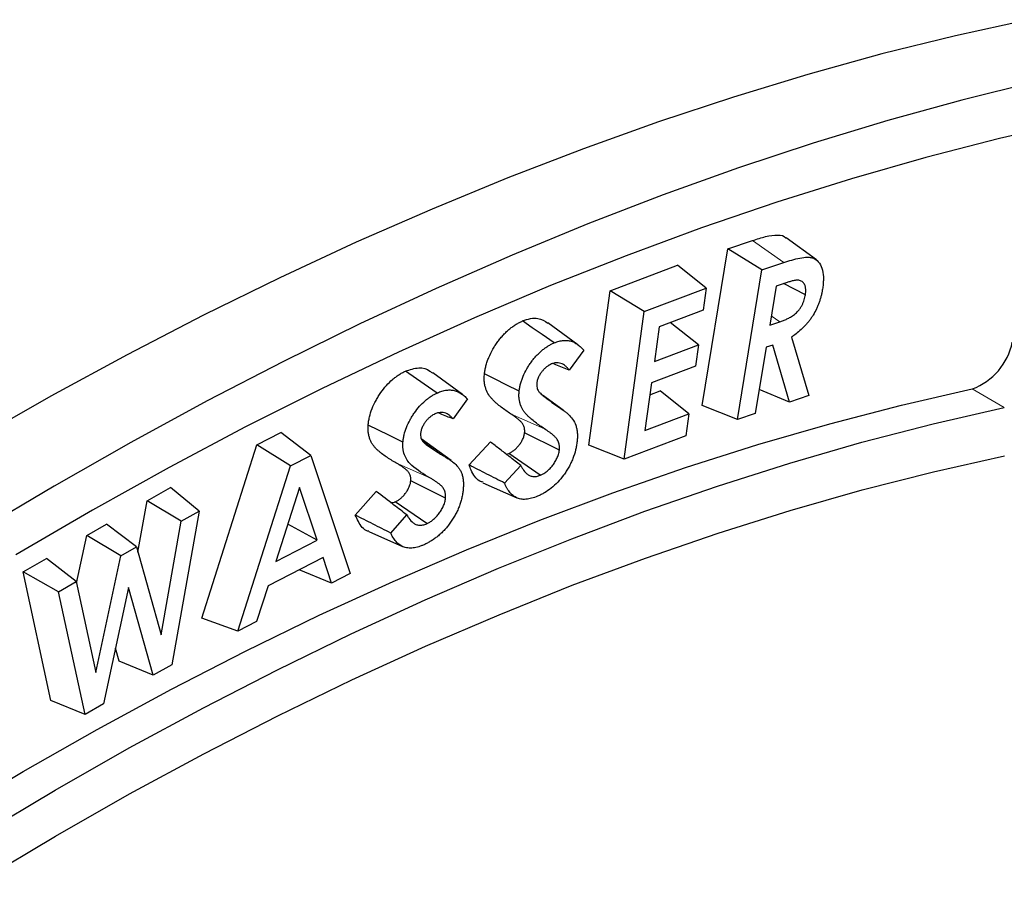
# Model space of a CAD drawing. Units: millimetres. Extents: x 0 to 420, y 0 to 297.
# Drawn here: x 126 to 170, y 76 to 114 of the extents above; entities that cross this region are included whole.
import ezdxf

# ---------------------------------------------------------------- set-up
doc = ezdxf.new("R2010")
doc.units = ezdxf.units.MM
doc.linetypes.add('PHANTOM', pattern=[12.7, 6.35, -1.27, 1.27, -1.27, 1.27, -1.27])

msp = doc.modelspace()

# ---------------------------------------------------------------- linework, layer by layer
at = {"color": 7, "linetype": 'Continuous', "lineweight": 25}
for p, q in [((157.498, 103.596), (158.595, 103.965)), ((161.418, 103.11), (160.089, 104.079)), ((156.363, 96.67), (157.498, 103.596)), ((159.008, 102.666), (157.498, 103.596)), ((152.292, 101.747), (155.268, 102.877)), ((156.54, 101.861), (155.268, 102.877)), ((159.008, 102.666), (159.984, 102.994)), ((157.924, 96.048), (159.008, 102.666)), ((159.639, 101.95), (159.357, 100.225)), ((160.044, 102.085), (159.639, 101.95)), ((160.933, 101.571), (159.967, 102.06)), ((151.359, 94.911), (152.292, 101.747)), ((153.807, 100.824), (152.292, 101.747)), ((153.807, 100.824), (156.54, 101.861)), ((156.54, 101.861), (156.407, 100.893)), ((152.916, 94.294), (153.807, 100.824)), ((156.407, 100.893), (154.461, 100.154)), ((150.865, 99.361), (149.544, 100.324)), ((156.197, 99.352), (154.956, 100.342)), ((159.357, 100.225), (159.802, 100.374)), ((154.461, 100.154), (154.251, 98.613)), ((154.251, 98.613), (156.197, 99.352)), ((156.197, 99.352), (156.068, 98.407)), ((159.486, 99.345), (159.197, 99.248)), ((160.227, 96.822), (159.486, 99.345)), ((160.321, 99.695), (161.082, 97.109)), ((151.129, 99.114), (150.481, 98.238)), ((159.197, 99.248), (158.716, 96.315)), ((145.768, 97.153), (144.447, 98.117)), ((156.068, 98.407), (154.122, 97.669)), ((154.122, 97.669), (153.835, 95.565)), ((154.051, 97.145), (154.51, 97.319)), ((155.781, 96.303), (154.51, 97.319)), ((160.227, 96.822), (158.892, 97.385)), ((145.979, 96.97), (145.346, 96.076)), ((150.211, 96.466), (149.302, 97.129)), ((161.082, 97.109), (160.227, 96.822)), ((153.835, 95.565), (155.781, 96.303)), ((155.781, 96.303), (155.648, 95.331)), ((157.924, 96.048), (156.363, 96.67)), ((158.716, 96.315), (157.924, 96.048)), ((136.667, 94.925), (137.734, 95.472)), ((139.056, 94.465), (137.734, 95.472)), ((150.049, 94.696), (148.512, 95.46)), ((145.259, 94.235), (143.936, 95.201)), ((146.054, 94.042), (146.998, 95.063)), ((155.648, 95.331), (152.916, 94.294)), ((134.227, 87.271), (136.667, 94.925)), ((138.159, 94.006), (136.667, 94.925)), ((147.699, 94.52), (147.81, 94.554)), ((149.207, 93.586), (147.81, 94.554)), ((152.916, 94.294), (151.359, 94.911)), ((138.159, 94.006), (139.056, 94.465)), ((139.056, 94.465), (140.793, 89.238)), ((135.828, 86.693), (138.159, 94.006)), ((147.625, 93.239), (148.346, 94.019)), ((145.014, 92.576), (143.476, 93.336)), ((146.666, 93.25), (148.162, 92.589)), ((131.811, 92.455), (132.849, 93.05)), ((134.108, 92.002), (132.849, 93.05)), ((138.559, 93.05), (137.51, 89.776)), ((139.34, 90.715), (138.559, 93.05)), ((141.021, 91.824), (141.95, 92.872)), ((131.409, 90.18), (131.811, 92.455)), ((133.324, 91.553), (131.811, 92.455)), ((144.191, 91.446), (142.789, 92.412)), ((134.108, 92.002), (132.901, 85.21)), ((133.324, 91.553), (134.108, 92.002)), ((132.436, 86.528), (133.324, 91.553)), ((142.593, 91.028), (143.305, 91.83)), ((129.146, 90.928), (130.022, 91.429)), ((131.342, 90.416), (130.022, 91.429)), ((139.34, 90.715), (138.039, 91.428)), ((141.614, 91.098), (143.11, 90.436)), ((128.691, 88.814), (129.146, 90.928)), ((130.654, 90.022), (129.146, 90.928)), ((137.51, 89.776), (139.34, 90.715)), ((130.654, 90.022), (131.342, 90.416)), ((131.342, 90.416), (132.436, 86.528)), ((126.323, 89.309), (127.36, 89.903)), ((128.675, 88.887), (127.36, 89.903)), ((129.544, 84.869), (130.654, 90.022)), ((139.596, 89.943), (137.172, 88.7)), ((139.964, 88.813), (139.596, 89.943)), ((127.556, 83.629), (126.323, 89.309)), ((127.892, 88.438), (126.323, 89.309)), ((139.964, 88.813), (138.544, 89.403)), ((127.892, 88.438), (128.675, 88.887)), ((128.675, 88.887), (129.544, 84.869)), ((140.793, 89.238), (139.964, 88.813)), ((129.069, 83.013), (127.892, 88.438)), ((130.983, 88.621), (129.876, 83.475)), ((132.082, 84.74), (130.983, 88.621)), ((137.172, 88.7), (136.657, 87.118)), ((135.828, 86.693), (134.227, 87.271)), ((136.657, 87.118), (135.828, 86.693)), ((130.574, 85.36), (130.408, 85.947)), ((132.082, 84.74), (130.574, 85.36)), ((132.901, 85.21), (132.082, 84.74)), ((129.069, 83.013), (127.556, 83.629)), ((129.876, 83.475), (129.069, 83.013))]:
    msp.add_line(p, q, dxfattribs=at)
at = {"color": 8, "linetype": 'PHANTOM', "lineweight": 18}
for p, q in [((159.984, 102.994), (158.595, 103.965)), ((159.802, 100.374), (159.424, 100.638)), ((168.318, 97.402), (169.732, 96.586)), ((149.812, 96.746), (149.468, 96.997)), ((149.397, 95.637), (147.893, 96.304)), ((144.71, 94.578), (143.995, 95.099)), ((144.324, 93.47), (142.822, 94.135))]:
    msp.add_line(p, q, dxfattribs=at)
at = {"color": 7, "linetype": 'Continuous', "lineweight": 25, "flags": 128}
for points in [[(170.804, 113.732), (167.57, 113.022), (164.315, 112.216), (161.04, 111.312), (157.746, 110.312), (154.435, 109.216), (151.11, 108.026), (147.77, 106.74), (144.42, 105.36), (141.059, 103.888), (137.69, 102.322), (134.314, 100.665), (130.934, 98.917), (127.55, 97.079), (124.165, 95.152)], [(171.106, 110.981), (167.851, 110.175), (164.575, 109.271), (161.281, 108.271), (157.971, 107.175), (154.645, 105.985), (151.306, 104.699), (147.955, 103.319), (144.594, 101.847), (141.225, 100.281), (137.85, 98.624), (134.469, 96.876), (131.085, 95.038), (127.7, 93.111), (124.316, 91.096)], [(172.765, 109.219), (169.52, 108.477), (166.254, 107.636), (162.968, 106.697), (159.663, 105.66), (156.342, 104.527), (153.007, 103.297), (149.659, 101.971), (146.299, 100.551), (142.93, 99.036), (139.554, 97.427), (136.171, 95.726), (132.785, 93.933), (129.396, 92.049), (126.007, 90.075)], [(149.82, 99.441), (149.282, 99.814), (148.852, 100.111), (148.423, 100.409)], [(144.639, 97.224), (144.073, 97.614), (143.237, 98.19)], [(148.271, 97.303), (147.691, 97.592), (147.213, 97.83), (146.734, 98.067)], [(123.051, 78.529), (126.33, 80.483), (129.61, 82.348), (132.887, 84.122), (136.162, 85.804), (139.431, 87.394), (142.693, 88.89), (145.946, 90.292), (149.189, 91.598), (152.419, 92.809), (155.635, 93.923), (158.834, 94.94), (162.016, 95.859), (165.178, 96.68), (168.318, 97.402)], [(124.466, 77.712), (127.745, 79.667), (131.024, 81.531), (134.302, 83.305), (137.576, 84.988), (140.845, 86.577), (144.107, 88.074), (147.361, 89.475), (150.603, 90.782), (153.833, 91.993), (157.049, 93.107), (160.249, 94.124), (163.43, 95.043), (166.592, 95.864), (169.732, 96.586)], [(143.13, 95.048), (142.509, 95.354), (141.592, 95.807)], [(124.479, 75.675), (127.759, 77.631), (131.039, 79.495), (134.318, 81.268), (137.594, 82.948), (140.864, 84.534), (144.126, 86.025), (147.38, 87.42), (150.623, 88.719), (153.853, 89.921), (157.068, 91.024), (160.266, 92.029), (163.446, 92.935), (166.606, 93.741), (169.744, 94.447)]]:
    msp.add_lwpolyline(points, dxfattribs=at)
at = {"color": 7, "linetype": 'Continuous', "lineweight": 25}
msp.add_arc((167.334, 100.033), 2.808, 290.5195, 348.5868, dxfattribs=at)
for points, knots in [([(158.595, 103.965), (158.789, 104.029), (159.176, 104.157), (159.678, 104.225), (159.997, 104.186), (160.081, 104.081), (160.085, 104.075)], [0, 0, 0, 0, 0.3588, 0.715394, 0.983809, 1, 1, 1, 1]), ([(159.984, 102.994), (160.221, 103.073), (160.457, 103.145), (160.801, 103.212), (160.914, 103.227), (161.078, 103.23), (161.132, 103.227), (161.233, 103.206), (161.281, 103.189), (161.415, 103.123), (161.491, 103.054), (161.612, 102.879), (161.657, 102.771), (161.717, 102.532), (161.729, 102.396), (161.729, 102.184), (161.726, 102.112), (161.711, 101.963), (161.7, 101.887), (161.689, 101.811)], [0, 0, 0, 0, 0.25, 0.25, 0.375, 0.375, 0.4375, 0.4375, 0.5, 0.5, 0.625, 0.625, 0.75, 0.75, 0.875, 0.875, 0.9375, 0.9375, 1, 1, 1, 1]), ([(160.933, 101.571), (160.933, 101.572), (160.933, 101.574), (160.933, 101.575), (160.938, 101.607), (160.944, 101.644), (160.949, 101.705), (160.95, 101.725), (160.95, 101.763), (160.949, 101.781), (160.947, 101.815), (160.946, 101.831), (160.942, 101.864), (160.94, 101.881), (160.933, 101.915), (160.929, 101.932), (160.92, 101.964), (160.914, 101.978), (160.897, 102.02), (160.883, 102.045), (160.852, 102.091), (160.834, 102.112), (160.775, 102.165), (160.728, 102.19), (160.65, 102.208), (160.623, 102.212), (160.567, 102.213), (160.539, 102.21), (160.486, 102.203), (160.462, 102.2), (160.409, 102.19), (160.38, 102.184), (160.327, 102.17), (160.303, 102.164), (160.252, 102.15), (160.225, 102.143), (160.147, 102.119), (160.095, 102.102), (160.044, 102.085)], [-0.002674, -0.002674, -0.002674, -0.002674, 0, 0, 0, 0.0625, 0.0625, 0.09375, 0.09375, 0.125, 0.125, 0.15625, 0.15625, 0.1875, 0.1875, 0.21875, 0.21875, 0.25, 0.25, 0.3125, 0.3125, 0.375, 0.375, 0.5, 0.5, 0.5625, 0.5625, 0.625, 0.625, 0.6875, 0.6875, 0.75, 0.75, 0.8125, 0.8125, 0.875, 0.875, 1, 1, 1, 1]), ([(159.802, 100.374), (159.803, 100.374), (159.803, 100.374), (159.803, 100.374), (159.852, 100.39), (159.905, 100.409), (160.01, 100.45), (160.062, 100.473), (160.142, 100.51), (160.17, 100.524), (160.224, 100.552), (160.25, 100.566), (160.306, 100.598), (160.335, 100.615), (160.393, 100.654), (160.422, 100.674), (160.511, 100.744), (160.574, 100.803), (160.662, 100.908), (160.69, 100.946), (160.742, 101.027), (160.765, 101.068), (160.805, 101.148), (160.823, 101.188), (160.855, 101.268), (160.87, 101.308), (160.906, 101.43), (160.92, 101.503), (160.932, 101.567), (160.932, 101.568), (160.932, 101.569), (160.933, 101.571)], [-0.000361, -0.000361, -0.000361, -0.000361, 0, 0, 0, 0.125, 0.125, 0.25, 0.25, 0.3125, 0.3125, 0.375, 0.375, 0.4375, 0.4375, 0.5, 0.5, 0.625, 0.625, 0.6875, 0.6875, 0.75, 0.75, 0.8125, 0.8125, 0.875, 0.875, 1, 1, 1, 1.002767, 1.002767, 1.002767, 1.002767]), ([(161.689, 101.811), (161.68, 101.761), (161.672, 101.713), (161.653, 101.62), (161.642, 101.573), (161.617, 101.474), (161.604, 101.424), (161.576, 101.329), (161.56, 101.282), (161.525, 101.184), (161.507, 101.134), (161.469, 101.041), (161.448, 100.995), (161.381, 100.853), (161.332, 100.762), (161.251, 100.629), (161.222, 100.585), (161.163, 100.5), (161.134, 100.46), (161.071, 100.38), (161.038, 100.339), (160.97, 100.261), (160.937, 100.224), (160.834, 100.116), (160.761, 100.047), (160.614, 99.919), (160.54, 99.862), (160.459, 99.8), (160.413, 99.765), (160.367, 99.73), (160.321, 99.695)], [0.001008, 0.001008, 0.001008, 0.001008, 0.0625, 0.0625, 0.125, 0.125, 0.1875, 0.1875, 0.25, 0.25, 0.3125, 0.3125, 0.375, 0.375, 0.5, 0.5, 0.5625, 0.5625, 0.625, 0.625, 0.6875, 0.6875, 0.75, 0.75, 0.875, 0.875, 1, 1, 1, 1.071653, 1.071653, 1.071653, 1.071653]), ([(146.734, 98.067), (146.742, 98.126), (146.75, 98.185), (146.771, 98.305), (146.785, 98.366), (146.817, 98.489), (146.836, 98.551), (146.877, 98.674), (146.901, 98.736), (146.978, 98.92), (147.04, 99.041), (147.141, 99.217), (147.176, 99.275), (147.251, 99.387), (147.289, 99.442), (147.368, 99.55), (147.409, 99.603), (147.492, 99.704), (147.536, 99.753), (147.623, 99.848), (147.668, 99.894), (147.759, 99.98), (147.805, 100.021), (147.899, 100.098), (147.946, 100.134), (148.041, 100.201), (148.089, 100.233), (148.185, 100.291), (148.233, 100.319), (148.328, 100.367), (148.376, 100.388), (148.423, 100.409)], [0, 0, 0, 0, 0.0625, 0.0625, 0.125, 0.125, 0.1875, 0.1875, 0.25, 0.25, 0.375, 0.375, 0.4375, 0.4375, 0.5, 0.5, 0.5625, 0.5625, 0.625, 0.625, 0.6875, 0.6875, 0.75, 0.75, 0.8125, 0.8125, 0.875, 0.875, 0.9375, 0.9375, 1, 1, 1, 1]), ([(148.423, 100.409), (148.54, 100.45), (148.779, 100.534), (149.18, 100.541), (149.404, 100.403), (149.541, 100.318)], [0, 0, 0, 0, 0.2715222, 0.5538374, 1, 1, 1, 1]), ([(148.271, 97.303), (148.279, 97.36), (148.286, 97.415), (148.305, 97.521), (148.317, 97.576), (148.346, 97.685), (148.363, 97.741), (148.401, 97.854), (148.422, 97.909), (148.491, 98.073), (148.547, 98.184), (148.64, 98.346), (148.672, 98.397), (148.74, 98.5), (148.776, 98.552), (148.85, 98.653), (148.886, 98.7), (148.962, 98.792), (149.003, 98.838), (149.084, 98.926), (149.125, 98.968), (149.207, 99.046), (149.249, 99.083), (149.335, 99.154), (149.378, 99.186), (149.465, 99.248), (149.51, 99.277), (149.6, 99.332), (149.643, 99.357), (149.729, 99.4), (149.774, 99.42), (149.82, 99.441)], [0.0020275, 0.0020275, 0.0020275, 0.0020275, 0.0625, 0.0625, 0.125, 0.125, 0.1875, 0.1875, 0.25, 0.25, 0.375, 0.375, 0.4375, 0.4375, 0.5, 0.5, 0.5625, 0.5625, 0.625, 0.625, 0.6875, 0.6875, 0.75, 0.75, 0.8125, 0.8125, 0.875, 0.875, 0.9375, 0.9375, 0.9986063, 0.9986063, 0.9986063, 0.9986063]), ([(149.82, 99.441), (149.897, 99.471), (149.968, 99.497), (150.106, 99.534), (150.175, 99.545), (150.309, 99.554), (150.375, 99.553), (150.468, 99.541), (150.498, 99.536), (150.557, 99.521), (150.587, 99.511), (150.644, 99.49), (150.672, 99.479), (150.725, 99.452), (150.752, 99.436), (150.831, 99.388), (150.878, 99.352), (150.951, 99.29), (150.975, 99.269), (151.022, 99.226), (151.044, 99.204), (151.088, 99.16), (151.108, 99.137), (151.129, 99.114)], [0.0016742, 0.0016742, 0.0016742, 0.0016742, 0.125, 0.125, 0.25, 0.25, 0.375, 0.375, 0.4375, 0.4375, 0.5, 0.5, 0.5625, 0.5625, 0.625, 0.625, 0.75, 0.75, 0.8125, 0.8125, 0.875, 0.875, 0.9341465, 0.9341465, 0.9341465, 0.9341465]), ([(149.705, 98.509), (149.703, 98.508), (149.701, 98.507), (149.699, 98.507), (149.672, 98.494), (149.642, 98.48), (149.577, 98.444), (149.543, 98.423), (149.475, 98.373), (149.44, 98.345), (149.374, 98.282), (149.342, 98.248), (149.281, 98.175), (149.252, 98.136), (149.198, 98.056), (149.173, 98.016), (149.124, 97.922), (149.101, 97.87), (149.075, 97.789), (149.069, 97.762), (149.06, 97.716), (149.057, 97.696), (149.054, 97.679), (149.053, 97.676), (149.053, 97.674), (149.053, 97.671)], [-0.009191, -0.009191, -0.009191, -0.009191, 0, 0, 0, 0.125, 0.125, 0.25, 0.25, 0.375, 0.375, 0.5, 0.5, 0.625, 0.625, 0.75, 0.75, 0.875, 0.875, 0.9375, 0.9375, 1, 1, 1, 1.009602, 1.009602, 1.009602, 1.009602]), ([(150.481, 98.238), (150.458, 98.27), (150.433, 98.302), (150.38, 98.36), (150.352, 98.388), (150.293, 98.438), (150.262, 98.461), (150.195, 98.503), (150.158, 98.521), (150.08, 98.547), (150.041, 98.556), (149.954, 98.565), (149.906, 98.564), (149.83, 98.55), (149.804, 98.543), (149.756, 98.528), (149.733, 98.519), (149.711, 98.511), (149.709, 98.511), (149.707, 98.51), (149.705, 98.509)], [0.1250289, 0.1250289, 0.1250289, 0.1250289, 0.25, 0.25, 0.375, 0.375, 0.5, 0.5, 0.625, 0.625, 0.75, 0.75, 0.875, 0.875, 0.9375, 0.9375, 1, 1, 1, 1.0057255, 1.0057255, 1.0057255, 1.0057255]), ([(150.481, 98.238), (150.287, 98.317), (150.053, 98.412), (149.819, 98.506), (149.779, 98.522)], [0, 0, 0, 0, 0.827156, 1, 1, 1, 1]), ([(141.592, 95.807), (141.598, 95.865), (141.604, 95.923), (141.622, 96.042), (141.635, 96.103), (141.678, 96.286), (141.716, 96.41), (141.814, 96.656), (141.873, 96.778), (141.971, 96.955), (142.005, 97.014), (142.077, 97.128), (142.115, 97.184), (142.23, 97.349), (142.312, 97.454), (142.485, 97.648), (142.575, 97.738), (142.714, 97.858), (142.761, 97.896), (142.856, 97.967), (142.903, 98), (142.999, 98.062), (143.046, 98.091), (143.142, 98.143), (143.19, 98.166), (143.237, 98.19)], [0, 0, 0, 0, 0.0625, 0.0625, 0.125, 0.125, 0.25, 0.25, 0.375, 0.375, 0.4375, 0.4375, 0.5, 0.5, 0.625, 0.625, 0.75, 0.75, 0.8125, 0.8125, 0.875, 0.875, 0.9375, 0.9375, 1, 1, 1, 1]), ([(143.237, 98.19), (143.44, 98.258), (143.846, 98.394), (144.238, 98.282), (144.402, 98.136), (144.438, 98.103)], [0, 0, 0, 0, 0.436293, 0.874706, 1, 1, 1, 1]), ([(147.893, 96.304), (147.822, 96.351), (147.751, 96.397), (147.613, 96.495), (147.545, 96.546), (147.41, 96.649), (147.343, 96.702), (147.246, 96.786), (147.214, 96.814), (147.151, 96.873), (147.121, 96.904), (147.062, 96.968), (147.033, 97), (146.977, 97.069), (146.95, 97.104), (146.875, 97.218), (146.834, 97.304), (146.785, 97.446), (146.771, 97.495), (146.747, 97.598), (146.738, 97.652), (146.728, 97.736), (146.726, 97.764), (146.723, 97.822), (146.723, 97.852), (146.725, 97.943), (146.73, 98.005), (146.734, 98.067)], [0, 0, 0, 0, 0.125, 0.125, 0.25, 0.25, 0.375, 0.375, 0.4375, 0.4375, 0.5, 0.5, 0.5625, 0.5625, 0.625, 0.625, 0.75, 0.75, 0.8125, 0.8125, 0.875, 0.875, 0.90625, 0.90625, 0.9375, 0.9375, 1, 1, 1, 1]), ([(149.053, 97.671), (149.052, 97.669), (149.052, 97.666), (149.052, 97.663), (149.05, 97.635), (149.046, 97.598), (149.049, 97.519), (149.055, 97.488), (149.067, 97.432), (149.076, 97.402), (149.1, 97.347), (149.113, 97.327), (149.124, 97.309), (149.125, 97.308), (149.126, 97.307), (149.127, 97.306)], [-0.022516, -0.022516, -0.022516, -0.022516, 0, 0, 0, 0.25, 0.25, 0.5, 0.5, 0.75, 0.75, 1, 1, 1, 1.015942, 1.015942, 1.015942, 1.015942]), ([(143.13, 95.048), (143.135, 95.105), (143.141, 95.158), (143.157, 95.261), (143.168, 95.316), (143.208, 95.485), (143.242, 95.595), (143.329, 95.814), (143.383, 95.926), (143.473, 96.089), (143.504, 96.142), (143.57, 96.246), (143.605, 96.299), (143.712, 96.452), (143.787, 96.548), (143.944, 96.725), (144.027, 96.807), (144.155, 96.917), (144.198, 96.952), (144.284, 97.017), (144.329, 97.048), (144.417, 97.106), (144.461, 97.132), (144.547, 97.179), (144.592, 97.201), (144.639, 97.224)], [0.0012136, 0.0012136, 0.0012136, 0.0012136, 0.0625, 0.0625, 0.125, 0.125, 0.25, 0.25, 0.375, 0.375, 0.4375, 0.4375, 0.5, 0.5, 0.625, 0.625, 0.75, 0.75, 0.8125, 0.8125, 0.875, 0.875, 0.9375, 0.9375, 0.9985492, 0.9985492, 0.9985492, 0.9985492]), ([(144.639, 97.224), (144.716, 97.257), (144.787, 97.286), (144.925, 97.328), (144.996, 97.342), (145.133, 97.359), (145.198, 97.361), (145.325, 97.352), (145.387, 97.34), (145.474, 97.314), (145.503, 97.304), (145.559, 97.28), (145.586, 97.267), (145.639, 97.238), (145.665, 97.221), (145.718, 97.187), (145.744, 97.17), (145.793, 97.134), (145.817, 97.115), (145.866, 97.074), (145.891, 97.053), (145.937, 97.012), (145.958, 96.991), (145.979, 96.97)], [0.0017388, 0.0017388, 0.0017388, 0.0017388, 0.125, 0.125, 0.25, 0.25, 0.375, 0.375, 0.5, 0.5, 0.5625, 0.5625, 0.625, 0.625, 0.6875, 0.6875, 0.75, 0.75, 0.8125, 0.8125, 0.875, 0.875, 0.9340825, 0.9340825, 0.9340825, 0.9340825]), ([(149.397, 95.637), (149.397, 95.637), (149.397, 95.637), (149.397, 95.637), (149.327, 95.684), (149.257, 95.73), (149.12, 95.827), (149.052, 95.877), (148.918, 95.979), (148.853, 96.032), (148.757, 96.114), (148.726, 96.142), (148.665, 96.199), (148.636, 96.229), (148.578, 96.29), (148.55, 96.323), (148.496, 96.388), (148.471, 96.421), (148.402, 96.528), (148.363, 96.608), (148.317, 96.739), (148.304, 96.785), (148.283, 96.88), (148.274, 96.93), (148.265, 97.005), (148.263, 97.03), (148.261, 97.081), (148.261, 97.106), (148.263, 97.186), (148.267, 97.243), (148.271, 97.303)], [-0.0000223, -0.0000223, -0.0000223, -0.0000223, 0, 0, 0, 0.125, 0.125, 0.25, 0.25, 0.375, 0.375, 0.4375, 0.4375, 0.5, 0.5, 0.5625, 0.5625, 0.625, 0.625, 0.75, 0.75, 0.8125, 0.8125, 0.875, 0.875, 0.90625, 0.90625, 0.9375, 0.9375, 0.9981293, 0.9981293, 0.9981293, 0.9981293]), ([(149.127, 97.306), (149.127, 97.305), (149.128, 97.303), (149.129, 97.302), (149.14, 97.288), (149.153, 97.272), (149.18, 97.241), (149.194, 97.227), (149.236, 97.187), (149.264, 97.162), (149.347, 97.09), (149.405, 97.045), (149.578, 96.913), (149.694, 96.83), (149.811, 96.747), (149.812, 96.747), (149.812, 96.746), (149.812, 96.746)], [-0.004358, -0.004358, -0.004358, -0.004358, 0, 0, 0, 0.0625, 0.0625, 0.125, 0.125, 0.25, 0.25, 0.5, 0.5, 1, 1, 1, 1.000588, 1.000588, 1.000588, 1.000588]), ([(149.812, 96.746), (149.812, 96.746), (149.812, 96.746), (149.812, 96.746), (149.921, 96.672), (150.029, 96.597), (150.162, 96.501), (150.189, 96.482), (150.242, 96.443), (150.269, 96.424), (150.307, 96.395), (150.32, 96.385), (150.346, 96.365), (150.359, 96.354), (150.386, 96.333), (150.398, 96.324), (150.42, 96.306), (150.43, 96.296), (150.442, 96.284)], [-0.0006414, -0.0006414, -0.0006414, -0.0006414, 0, 0, 0, 0.5, 0.5, 0.625, 0.625, 0.75, 0.75, 0.8125, 0.8125, 0.875, 0.875, 0.9375, 0.9375, 0.9992461, 0.9992461, 0.9992461, 0.9992461]), ([(144.552, 96.303), (144.551, 96.303), (144.549, 96.302), (144.547, 96.301), (144.52, 96.287), (144.489, 96.272), (144.439, 96.243), (144.421, 96.231), (144.386, 96.208), (144.37, 96.195), (144.32, 96.156), (144.288, 96.128), (144.223, 96.065), (144.19, 96.029), (144.13, 95.954), (144.101, 95.915), (144.048, 95.833), (144.024, 95.792), (143.976, 95.698), (143.955, 95.645), (143.931, 95.565), (143.925, 95.537), (143.917, 95.492), (143.915, 95.472), (143.912, 95.455), (143.912, 95.452), (143.912, 95.449), (143.911, 95.445)], [-0.007648, -0.007648, -0.007648, -0.007648, 0, 0, 0, 0.125, 0.125, 0.1875, 0.1875, 0.25, 0.25, 0.375, 0.375, 0.5, 0.5, 0.625, 0.625, 0.75, 0.75, 0.875, 0.875, 0.9375, 0.9375, 1, 1, 1, 1.012015, 1.012015, 1.012015, 1.012015]), ([(145.346, 96.076), (145.322, 96.106), (145.296, 96.136), (145.241, 96.191), (145.212, 96.217), (145.15, 96.264), (145.117, 96.284), (145.048, 96.321), (145.011, 96.337), (144.932, 96.36), (144.889, 96.366), (144.8, 96.369), (144.754, 96.365), (144.678, 96.348), (144.651, 96.34), (144.602, 96.323), (144.579, 96.314), (144.557, 96.305), (144.556, 96.305), (144.554, 96.304), (144.552, 96.303)], [0.1251231, 0.1251231, 0.1251231, 0.1251231, 0.25, 0.25, 0.375, 0.375, 0.5, 0.5, 0.625, 0.625, 0.75, 0.75, 0.875, 0.875, 0.9375, 0.9375, 1, 1, 1, 1.0047853, 1.0047853, 1.0047853, 1.0047853]), ([(145.346, 96.076), (145.16, 96.153), (144.939, 96.243), (144.717, 96.333), (144.682, 96.348)], [0, 0, 0, 0, 0.842387, 1, 1, 1, 1]), ([(148.512, 95.46), (148.514, 95.492), (148.516, 95.523), (148.516, 95.568), (148.515, 95.582), (148.513, 95.611), (148.512, 95.625), (148.501, 95.693), (148.485, 95.742), (148.455, 95.808), (148.444, 95.829), (148.42, 95.868), (148.407, 95.886), (148.364, 95.937), (148.334, 95.968), (148.286, 96.012), (148.27, 96.026), (148.238, 96.054), (148.221, 96.068), (148.171, 96.108), (148.137, 96.134), (148.034, 96.21), (147.964, 96.257), (147.893, 96.304)], [0, 0, 0, 0, 0.0625, 0.0625, 0.09375, 0.09375, 0.125, 0.125, 0.25, 0.25, 0.3125, 0.3125, 0.375, 0.375, 0.5, 0.5, 0.5625, 0.5625, 0.625, 0.625, 0.75, 0.75, 1, 1, 1, 1]), ([(150.442, 96.284), (150.512, 96.213), (150.577, 96.144), (150.69, 95.984), (150.739, 95.895), (150.792, 95.747), (150.806, 95.695), (150.829, 95.584), (150.837, 95.525), (150.847, 95.405), (150.848, 95.343), (150.845, 95.217), (150.839, 95.151), (150.833, 95.08)], [0.0005153, 0.0005153, 0.0005153, 0.0005153, 0.25, 0.25, 0.5, 0.5, 0.625, 0.625, 0.75, 0.75, 0.875, 0.875, 0.9976476, 0.9976476, 0.9976476, 0.9976476]), ([(142.822, 94.135), (142.675, 94.219), (142.53, 94.306), (142.321, 94.449), (142.252, 94.498), (142.151, 94.576), (142.118, 94.603), (142.053, 94.658), (142.02, 94.686), (141.957, 94.744), (141.927, 94.775), (141.869, 94.84), (141.841, 94.874), (141.788, 94.946), (141.763, 94.984), (141.719, 95.067), (141.699, 95.11), (141.662, 95.201), (141.646, 95.248), (141.619, 95.348), (141.608, 95.4), (141.593, 95.51), (141.588, 95.566), (141.585, 95.684), (141.588, 95.745), (141.592, 95.807)], [0, 0, 0, 0, 0.25, 0.25, 0.375, 0.375, 0.4375, 0.4375, 0.5, 0.5, 0.5625, 0.5625, 0.625, 0.625, 0.6875, 0.6875, 0.75, 0.75, 0.8125, 0.8125, 0.875, 0.875, 0.9375, 0.9375, 1, 1, 1, 1]), ([(143.911, 95.445), (143.911, 95.442), (143.911, 95.439), (143.911, 95.436), (143.91, 95.408), (143.908, 95.374), (143.913, 95.302), (143.919, 95.27), (143.934, 95.212), (143.945, 95.183), (143.971, 95.133), (143.985, 95.113), (143.997, 95.096), (143.998, 95.095), (143.998, 95.094), (143.999, 95.093)], [-0.028095, -0.028095, -0.028095, -0.028095, 0, 0, 0, 0.25, 0.25, 0.5, 0.5, 0.75, 0.75, 1, 1, 1, 1.01636, 1.01636, 1.01636, 1.01636]), ([(147.81, 94.554), (147.848, 94.572), (147.886, 94.59), (147.962, 94.633), (148, 94.658), (148.075, 94.715), (148.112, 94.748), (148.184, 94.819), (148.219, 94.858), (148.285, 94.939), (148.317, 94.983), (148.375, 95.073), (148.401, 95.121), (148.436, 95.193), (148.447, 95.218), (148.466, 95.267), (148.475, 95.292), (148.49, 95.341), (148.495, 95.365), (148.504, 95.413), (148.508, 95.437), (148.512, 95.46)], [0, 0, 0, 0, 0.125, 0.125, 0.25, 0.25, 0.375, 0.375, 0.5, 0.5, 0.625, 0.625, 0.75, 0.75, 0.8125, 0.8125, 0.875, 0.875, 0.9375, 0.9375, 1, 1, 1, 1]), ([(150.049, 94.696), (150.049, 94.698), (150.049, 94.701), (150.049, 94.704), (150.051, 94.735), (150.054, 94.77), (150.054, 94.826), (150.053, 94.845), (150.05, 94.881), (150.048, 94.899), (150.036, 94.983), (150.017, 95.04), (149.982, 95.115), (149.97, 95.139), (149.942, 95.184), (149.926, 95.205), (149.881, 95.261), (149.847, 95.295), (149.798, 95.34), (149.782, 95.354), (149.748, 95.384), (149.731, 95.398), (149.679, 95.439), (149.645, 95.465), (149.54, 95.542), (149.468, 95.591), (149.397, 95.637)], [-0.005719, -0.005719, -0.005719, -0.005719, 0, 0, 0, 0.0625, 0.0625, 0.09375, 0.09375, 0.125, 0.125, 0.25, 0.25, 0.3125, 0.3125, 0.375, 0.375, 0.5, 0.5, 0.5625, 0.5625, 0.625, 0.625, 0.75, 0.75, 1, 1, 1, 1]), ([(144.324, 93.47), (144.044, 93.631), (143.769, 93.801), (143.465, 94.075), (143.407, 94.134), (143.303, 94.267), (143.259, 94.344), (143.185, 94.514), (143.156, 94.607), (143.132, 94.762), (143.127, 94.816), (143.123, 94.929), (143.126, 94.988), (143.13, 95.048)], [0, 0, 0, 0, 0.5, 0.5, 0.625, 0.625, 0.75, 0.75, 0.875, 0.875, 0.9375, 0.9375, 1, 1, 1, 1]), ([(143.999, 95.093), (144, 95.092), (144.001, 95.091), (144.002, 95.09), (144.014, 95.077), (144.027, 95.062), (144.056, 95.034), (144.07, 95.021), (144.098, 94.996), (144.112, 94.984), (144.141, 94.96), (144.156, 94.948), (144.201, 94.914), (144.23, 94.894), (144.288, 94.852), (144.317, 94.831), (144.409, 94.769), (144.468, 94.732), (144.589, 94.654), (144.65, 94.616), (144.71, 94.578), (144.71, 94.578), (144.71, 94.578), (144.71, 94.578)], [-0.004464, -0.004464, -0.004464, -0.004464, 0, 0, 0, 0.0625, 0.0625, 0.125, 0.125, 0.1875, 0.1875, 0.25, 0.25, 0.375, 0.375, 0.5, 0.5, 0.75, 0.75, 1, 1, 1, 1.000422, 1.000422, 1.000422, 1.000422]), ([(148.346, 94.019), (148.175, 94.151), (148.004, 94.283), (147.834, 94.415), (147.695, 94.523), (147.555, 94.631), (147.416, 94.739), (147.277, 94.847), (147.137, 94.955), (146.998, 95.063)], [0, 0, 0, 0, 0.000765301, 0.000765301, 0.000765301, 0.001390459, 0.001390459, 0.001390459, 0.002015618, 0.002015618, 0.002015618, 0.002015618]), ([(150.833, 95.08), (150.824, 95.015), (150.816, 94.952), (150.796, 94.83), (150.783, 94.767), (150.736, 94.577), (150.695, 94.448), (150.619, 94.258), (150.592, 94.195), (150.532, 94.069), (150.5, 94.008), (150.433, 93.888), (150.396, 93.827), (150.319, 93.709), (150.28, 93.651), (150.157, 93.484), (150.069, 93.377), (149.886, 93.184), (149.791, 93.098), (149.594, 92.942), (149.492, 92.873), (149.341, 92.783), (149.291, 92.756), (149.191, 92.706), (149.14, 92.684), (149.087, 92.66)], [0.0013049, 0.0013049, 0.0013049, 0.0013049, 0.0625, 0.0625, 0.125, 0.125, 0.25, 0.25, 0.3125, 0.3125, 0.375, 0.375, 0.4375, 0.4375, 0.5, 0.5, 0.625, 0.625, 0.75, 0.75, 0.875, 0.875, 0.9375, 0.9375, 0.9990183, 0.9990183, 0.9990183, 0.9990183]), ([(144.71, 94.578), (144.71, 94.578), (144.711, 94.578), (144.711, 94.578), (144.767, 94.543), (144.823, 94.509), (144.935, 94.441), (144.991, 94.408), (145.073, 94.355), (145.101, 94.337), (145.157, 94.302), (145.184, 94.284), (145.238, 94.249), (145.265, 94.231), (145.316, 94.194), (145.34, 94.176), (145.365, 94.156)], [-0.0004582, -0.0004582, -0.0004582, -0.0004582, 0, 0, 0, 0.25, 0.25, 0.5, 0.5, 0.625, 0.625, 0.75, 0.75, 0.875, 0.875, 0.9982085, 0.9982085, 0.9982085, 0.9982085]), ([(149.207, 93.586), (149.209, 93.587), (149.211, 93.588), (149.213, 93.589), (149.251, 93.607), (149.292, 93.626), (149.38, 93.676), (149.427, 93.706), (149.517, 93.775), (149.562, 93.815), (149.647, 93.899), (149.688, 93.944), (149.767, 94.042), (149.805, 94.094), (149.875, 94.204), (149.908, 94.263), (149.951, 94.352), (149.964, 94.382), (149.989, 94.445), (150.001, 94.478), (150.021, 94.545), (150.029, 94.578), (150.04, 94.637), (150.044, 94.663), (150.047, 94.687), (150.048, 94.69), (150.048, 94.693), (150.049, 94.696)], [-0.006002, -0.006002, -0.006002, -0.006002, 0, 0, 0, 0.125, 0.125, 0.25, 0.25, 0.375, 0.375, 0.5, 0.5, 0.625, 0.625, 0.75, 0.75, 0.8125, 0.8125, 0.875, 0.875, 0.9375, 0.9375, 1, 1, 1, 1.007783, 1.007783, 1.007783, 1.007783]), ([(143.476, 93.336), (143.477, 93.366), (143.478, 93.397), (143.477, 93.441), (143.476, 93.456), (143.473, 93.484), (143.471, 93.498), (143.463, 93.537), (143.456, 93.562), (143.44, 93.61), (143.43, 93.632), (143.408, 93.674), (143.396, 93.694), (143.37, 93.731), (143.356, 93.748), (143.327, 93.78), (143.311, 93.796), (143.28, 93.825), (143.263, 93.839), (143.23, 93.866), (143.213, 93.879), (143.18, 93.906), (143.162, 93.918), (143.11, 93.955), (143.075, 93.979), (143.004, 94.027), (142.968, 94.049), (142.895, 94.092), (142.858, 94.113), (142.822, 94.135)], [0, 0, 0, 0, 0.0625, 0.0625, 0.09375, 0.09375, 0.125, 0.125, 0.1875, 0.1875, 0.25, 0.25, 0.3125, 0.3125, 0.375, 0.375, 0.4375, 0.4375, 0.5, 0.5, 0.5625, 0.5625, 0.625, 0.625, 0.75, 0.75, 0.875, 0.875, 1, 1, 1, 1]), ([(145.365, 94.156), (145.438, 94.089), (145.507, 94.025), (145.597, 93.913), (145.625, 93.873), (145.676, 93.788), (145.699, 93.743), (145.738, 93.648), (145.754, 93.598), (145.779, 93.49), (145.789, 93.433), (145.802, 93.314), (145.806, 93.252), (145.806, 93.128), (145.802, 93.063), (145.798, 92.993)], [0.001213, 0.001213, 0.001213, 0.001213, 0.25, 0.25, 0.375, 0.375, 0.5, 0.5, 0.625, 0.625, 0.75, 0.75, 0.875, 0.875, 0.9976334, 0.9976334, 0.9976334, 0.9976334]), ([(146.68, 93.279), (146.628, 93.293), (146.381, 93.36), (146.2, 93.682), (146.085, 93.966), (146.054, 94.042)], [0, 0, 0, 0, 0.165114, 0.778546, 1, 1, 1, 1]), ([(147.625, 93.239), (147.363, 93.372), (147.101, 93.506), (146.839, 93.64), (146.577, 93.774), (146.316, 93.908), (146.054, 94.042)], [0, 0, 0, 0, 0.001007199, 0.001007199, 0.001007199, 0.002014399, 0.002014399, 0.002014399, 0.002014399]), ([(148.346, 94.019), (148.35, 94.011), (148.354, 94.002), (148.38, 93.949), (148.404, 93.906), (148.481, 93.783), (148.54, 93.711), (148.648, 93.621), (148.688, 93.594), (148.775, 93.555), (148.821, 93.541), (148.921, 93.526), (148.973, 93.525), (149.061, 93.539), (149.092, 93.546), (149.15, 93.565), (149.177, 93.575), (149.202, 93.584), (149.204, 93.585), (149.206, 93.585), (149.207, 93.586)], [0.1014238, 0.1014238, 0.1014238, 0.1014238, 0.125, 0.125, 0.25, 0.25, 0.5, 0.5, 0.625, 0.625, 0.75, 0.75, 0.875, 0.875, 0.9375, 0.9375, 1, 1, 1, 1.0044426, 1.0044426, 1.0044426, 1.0044426]), ([(142.789, 92.412), (142.827, 92.432), (142.865, 92.451), (142.922, 92.486), (142.941, 92.498), (142.979, 92.525), (142.998, 92.54), (143.054, 92.585), (143.091, 92.618), (143.162, 92.691), (143.196, 92.731), (143.26, 92.815), (143.291, 92.859), (143.348, 92.95), (143.373, 92.997), (143.418, 93.094), (143.438, 93.144), (143.457, 93.217), (143.462, 93.241), (143.47, 93.289), (143.473, 93.312), (143.476, 93.336)], [0, 0, 0, 0, 0.125, 0.125, 0.1875, 0.1875, 0.25, 0.25, 0.375, 0.375, 0.5, 0.5, 0.625, 0.625, 0.75, 0.75, 0.875, 0.875, 0.9375, 0.9375, 1, 1, 1, 1]), ([(145.014, 92.576), (145.014, 92.579), (145.014, 92.582), (145.014, 92.585), (145.015, 92.616), (145.016, 92.65), (145.015, 92.704), (145.014, 92.723), (145.01, 92.759), (145.007, 92.776), (144.998, 92.825), (144.989, 92.856), (144.969, 92.911), (144.958, 92.937), (144.933, 92.985), (144.92, 93.008), (144.89, 93.051), (144.873, 93.07), (144.842, 93.105), (144.825, 93.122), (144.79, 93.154), (144.772, 93.169), (144.739, 93.196), (144.722, 93.209), (144.688, 93.237), (144.669, 93.25), (144.615, 93.288), (144.581, 93.312), (144.508, 93.36), (144.471, 93.383), (144.397, 93.427), (144.36, 93.448), (144.324, 93.47)], [-0.005991, -0.005991, -0.005991, -0.005991, 0, 0, 0, 0.0625, 0.0625, 0.09375, 0.09375, 0.125, 0.125, 0.1875, 0.1875, 0.25, 0.25, 0.3125, 0.3125, 0.375, 0.375, 0.4375, 0.4375, 0.5, 0.5, 0.5625, 0.5625, 0.625, 0.625, 0.75, 0.75, 0.875, 0.875, 1, 1, 1, 1]), ([(149.087, 92.66), (148.994, 92.624), (148.907, 92.59), (148.782, 92.557), (148.739, 92.548), (148.654, 92.533), (148.613, 92.527), (148.492, 92.518), (148.415, 92.521), (148.304, 92.541), (148.269, 92.55), (148.2, 92.572), (148.166, 92.586), (148.102, 92.617), (148.072, 92.635), (148.013, 92.677), (147.984, 92.7), (147.93, 92.75), (147.904, 92.777), (147.855, 92.834), (147.83, 92.865), (147.785, 92.928), (147.764, 92.96), (147.724, 93.029), (147.704, 93.066), (147.667, 93.141), (147.649, 93.179), (147.63, 93.225), (147.627, 93.232), (147.625, 93.239)], [0.0011141, 0.0011141, 0.0011141, 0.0011141, 0.125, 0.125, 0.1875, 0.1875, 0.25, 0.25, 0.375, 0.375, 0.4375, 0.4375, 0.5, 0.5, 0.5625, 0.5625, 0.625, 0.625, 0.6875, 0.6875, 0.75, 0.75, 0.8125, 0.8125, 0.875, 0.875, 0.9375, 0.9375, 0.9481185, 0.9481185, 0.9481185, 0.9481185]), ([(143.305, 91.83), (143.113, 91.977), (142.922, 92.124), (142.732, 92.27), (142.471, 92.471), (142.211, 92.672), (141.95, 92.872)], [0, 0, 0, 0, 0.000852323, 0.000852323, 0.000852323, 0.002015467, 0.002015467, 0.002015467, 0.002015467]), ([(145.798, 92.993), (145.791, 92.929), (145.785, 92.867), (145.767, 92.746), (145.756, 92.683), (145.728, 92.556), (145.713, 92.493), (145.676, 92.369), (145.654, 92.305), (145.605, 92.175), (145.58, 92.112), (145.524, 91.988), (145.493, 91.925), (145.427, 91.802), (145.392, 91.742), (145.319, 91.623), (145.28, 91.564), (145.199, 91.45), (145.158, 91.395), (145.073, 91.288), (145.028, 91.236), (144.937, 91.136), (144.892, 91.089), (144.798, 90.999), (144.749, 90.956), (144.651, 90.874), (144.603, 90.836), (144.504, 90.765), (144.452, 90.73), (144.35, 90.666), (144.301, 90.636), (144.201, 90.583), (144.149, 90.558), (144.096, 90.532)], [0.0013155, 0.0013155, 0.0013155, 0.0013155, 0.0625, 0.0625, 0.125, 0.125, 0.1875, 0.1875, 0.25, 0.25, 0.3125, 0.3125, 0.375, 0.375, 0.4375, 0.4375, 0.5, 0.5, 0.5625, 0.5625, 0.625, 0.625, 0.6875, 0.6875, 0.75, 0.75, 0.8125, 0.8125, 0.875, 0.875, 0.9375, 0.9375, 0.9991519, 0.9991519, 0.9991519, 0.9991519]), ([(142.597, 92.374), (142.648, 92.376), (142.71, 92.379), (142.777, 92.407), (142.789, 92.412)], [0, 0, 0, 0, 0.812735, 1, 1, 1, 1]), ([(144.191, 91.446), (144.193, 91.447), (144.195, 91.448), (144.197, 91.449), (144.235, 91.469), (144.277, 91.49), (144.343, 91.531), (144.366, 91.546), (144.411, 91.578), (144.433, 91.595), (144.499, 91.648), (144.543, 91.687), (144.628, 91.775), (144.669, 91.823), (144.746, 91.922), (144.782, 91.974), (144.85, 92.084), (144.882, 92.143), (144.938, 92.263), (144.963, 92.327), (144.99, 92.427), (144.997, 92.46), (145.006, 92.518), (145.01, 92.544), (145.013, 92.567), (145.013, 92.57), (145.014, 92.573), (145.014, 92.576)], [-0.006922, -0.006922, -0.006922, -0.006922, 0, 0, 0, 0.125, 0.125, 0.1875, 0.1875, 0.25, 0.25, 0.375, 0.375, 0.5, 0.5, 0.625, 0.625, 0.75, 0.75, 0.875, 0.875, 0.9375, 0.9375, 1, 1, 1, 1.008172, 1.008172, 1.008172, 1.008172]), ([(141.619, 91.11), (141.602, 91.113), (141.39, 91.153), (141.201, 91.441), (141.065, 91.729), (141.021, 91.824)], [0, 0, 0, 0, 0.055896, 0.689168, 1, 1, 1, 1]), ([(142.593, 91.028), (142.331, 91.16), (142.069, 91.293), (141.807, 91.426), (141.545, 91.558), (141.283, 91.691), (141.021, 91.824)], [0, 0, 0, 0, 0.001007212, 0.001007212, 0.001007212, 0.002014425, 0.002014425, 0.002014425, 0.002014425]), ([(143.305, 91.83), (143.332, 91.779), (143.361, 91.729), (143.448, 91.605), (143.511, 91.535), (143.623, 91.454), (143.663, 91.431), (143.751, 91.395), (143.8, 91.382), (143.902, 91.373), (143.957, 91.375), (144.045, 91.394), (144.075, 91.403), (144.132, 91.422), (144.159, 91.433), (144.185, 91.443), (144.187, 91.444), (144.189, 91.445), (144.191, 91.446)], [0.1008881, 0.1008881, 0.1008881, 0.1008881, 0.25, 0.25, 0.5, 0.5, 0.625, 0.625, 0.75, 0.75, 0.875, 0.875, 0.9375, 0.9375, 1, 1, 1, 1.0051264, 1.0051264, 1.0051264, 1.0051264]), ([(144.096, 90.532), (144.05, 90.511), (144.005, 90.491), (143.919, 90.457), (143.875, 90.441), (143.747, 90.402), (143.66, 90.383), (143.497, 90.363), (143.417, 90.362), (143.305, 90.376), (143.269, 90.383), (143.198, 90.402), (143.163, 90.414), (143.096, 90.441), (143.066, 90.457), (143.005, 90.495), (142.974, 90.517), (142.917, 90.563), (142.89, 90.587), (142.839, 90.641), (142.813, 90.67), (142.741, 90.76), (142.698, 90.826), (142.635, 90.939), (142.614, 90.983), (142.593, 91.028)], [0.0009649, 0.0009649, 0.0009649, 0.0009649, 0.0625, 0.0625, 0.125, 0.125, 0.25, 0.25, 0.375, 0.375, 0.4375, 0.4375, 0.5, 0.5, 0.5625, 0.5625, 0.625, 0.625, 0.6875, 0.6875, 0.75, 0.75, 0.875, 0.875, 0.9481755, 0.9481755, 0.9481755, 0.9481755])]:
    msp.add_open_spline(points, degree=3, knots=knots, dxfattribs=at)

doc.saveas('drawing.dxf')
